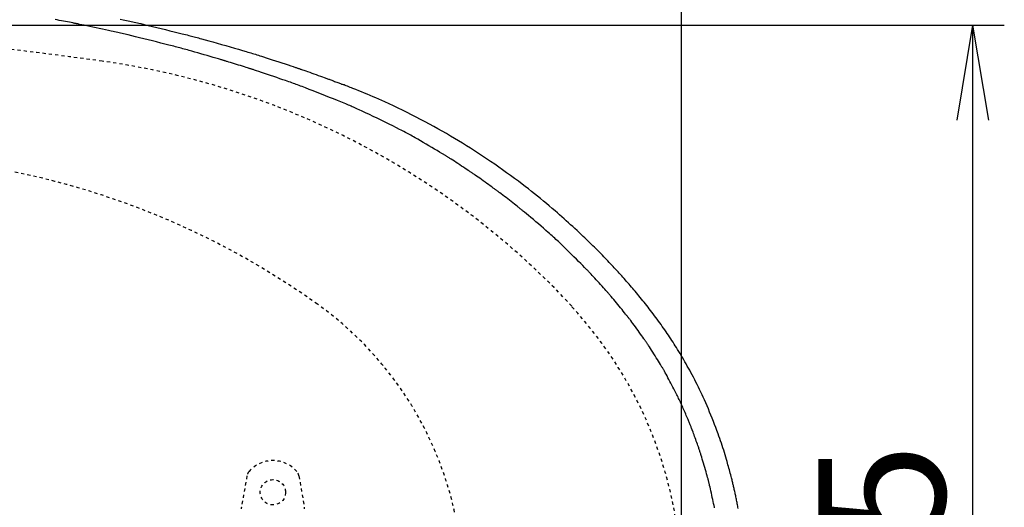
# Model space of a CAD drawing. Extents: x 0 to 2000, y 115 to 2915.
# Drawn here: x 960 to 1271, y 2462 to 2616 of the extents above; entities that cross this region are included whole.
import ezdxf

# ---------------------------------------------------------------- set-up
doc = ezdxf.new("R2010")
doc.units = 0
doc.linetypes.add('EXLTYPE2', pattern=[2, 1, -1])
doc.layers.get('0').update_dxf_attribs({"linetype": 'CONTINUOUS'})
doc.layers.get('DEFPOINTS').update_dxf_attribs({"linetype": 'CONTINUOUS'})
doc.layers.add('便器', color=7, linetype='CONTINUOUS')
doc.layers.add('枠', color=7, linetype='CONTINUOUS')
doc.styles.add('EXCADDIM1', font='monotxt', dxfattribs={"width": 0.84, "bigfont": 'extfont'})
doc.styles.get("Standard").update_dxf_attribs({"font": 'monotxt', "bigfont": 'extfont'})
doc.dimstyles.new('ISO-25', dxfattribs={"dimtxt": 2.5, "dimasz": 2.5, "dimexe": 1.25, "dimexo": 0.625, "dimtad": 1, "dimtxsty": 'STANDARD', "dimcen": 2.5, "dimazin": 3, "dimtfac": 1, "dimtmove": 0, "dimatfit": 3})

# ---------------------------------------------------------------- blocks, each defined once
blk = doc.blocks.new('EX_NORM')
at = {"color": 0, "linetype": 'CONTINUOUS'}
for q in [(-1, 0.167), (-1, 0), (-1, -0.167)]:
    blk.add_line((0, 0), q, dxfattribs=at)
blk = doc.blocks.new('*D19')
at = {"layer": 'DEFPOINTS', "color": 0}
for p in [(829.02, 2614.5), (742.7, 2259.5), (1261, 2259.5)]:
    blk.add_point(p, dxfattribs=at)
at = {"layer": '枠', "color": 3, "linetype": 'CONTINUOUS'}
for p, q in [((836.02, 2614.5), (1271, 2614.5)), ((1261, 2584.5), (1261, 2289.5)), ((749.7, 2259.5), (1271, 2259.5))]:
    blk.add_line(p, q, dxfattribs=at)
at = {"layer": '枠', "color": 3, "xscale": 30, "yscale": 30, "zscale": 30}
for p, rotation in [((1261, 2614.5), 90), ((1261, 2259.5), 270)]:
    blk.add_blockref('EX_NORM', p, dxfattribs=dict(at, rotation=rotation))
at = {"layer": '枠', "color": 2, "insert": (1237.5, 2437), "char_height": 40, "attachment_point": 5, "rotation": 90, "style": 'EXCADDIM1'}
blk.add_mtext('355', dxfattribs=at)
blk = doc.blocks.new('*D25')
at = {"layer": 'DEFPOINTS', "color": 0}
for p in [(699.02, 2507), (1169.02, 2437.3), (699.02, 2160)]:
    blk.add_point(p, dxfattribs=at)
at = {"layer": '枠', "color": 3, "linetype": 'CONTINUOUS'}
for p, q in [((699.02, 2500), (699.02, 2150)), ((1169.02, 2430.3), (1169.02, 2150)), ((1139.02, 2160), (729.02, 2160))]:
    blk.add_line(p, q, dxfattribs=at)
at = {"layer": '枠', "color": 3, "xscale": 30, "yscale": 30, "zscale": 30, "rotation": 180}
blk.add_blockref('EX_NORM', (699.02, 2160), dxfattribs=at)
at = {"layer": '枠', "color": 3, "xscale": 30, "yscale": 30, "zscale": 30}
blk.add_blockref('EX_NORM', (1169.02, 2160), dxfattribs=at)
at = {"layer": '枠', "color": 2, "insert": (934.02, 2183.5), "char_height": 40, "attachment_point": 5, "style": 'EXCADDIM1'}
blk.add_mtext('470', dxfattribs=at)
blk = doc.blocks.new('*D26')
at = {"layer": 'DEFPOINTS', "color": 0}
for p in [(1169.02, 2719), (459.02, 2437), (1169.02, 2437)]:
    blk.add_point(p, dxfattribs=at)
at = {"layer": '枠', "color": 3, "linetype": 'CONTINUOUS'}
for p, q in [((459.02, 2444), (459.02, 2729)), ((1169.02, 2444), (1169.02, 2729)), ((489.02, 2719), (1139.02, 2719))]:
    blk.add_line(p, q, dxfattribs=at)
at = {"layer": '枠', "color": 3, "xscale": 30, "yscale": 30, "zscale": 30, "rotation": 180}
blk.add_blockref('EX_NORM', (459.02, 2719), dxfattribs=at)
at = {"layer": '枠', "color": 3, "xscale": 30, "yscale": 30, "zscale": 30}
blk.add_blockref('EX_NORM', (1169.02, 2719), dxfattribs=at)
at = {"layer": '枠', "color": 2, "insert": (814.02, 2742.5), "char_height": 40, "attachment_point": 5, "style": 'EXCADDIM1'}
blk.add_mtext('710', dxfattribs=at)

msp = doc.modelspace()

# ---------------------------------------------------------------- linework, layer by layer
at = {"layer": '便器', "color": 6, "linetype": 'EXLTYPE2'}
for p, q in [((1031.805, 2472.18), (1030.062, 2462.296)), ((1048.228, 2472.18), (1049.971, 2462.296))]:
    msp.add_line(p, q, dxfattribs=at)
msp.add_circle((1040.016, 2467.037), 4, dxfattribs=at)
for centre, radius, start, end in [((908.493, 2323.184), 250, 54.38706, 82.53335), ((990.016, 2437), 110, 0, 54.38706), ((1040.016, 2467.037), 10, 41.32166, 138.67834), ((1034.759, 2471.659), 3, 138.67834, 170), ((1045.273, 2471.659), 3, 10, 41.32166), ((1033.016, 2461.775), 3, 170, 180), ((1047.016, 2461.775), 3, 0, 10)]:
    msp.add_arc(centre, radius, start, end, dxfattribs=at)
at = {"layer": '枠', "color": 6, "linetype": 'CONTINUOUS', "flags": 128}
for points in [[(1179.5, 2462.076), (1179.449, 2462.326), (1179.337, 2462.87), (1179.212, 2463.465), (1179.076, 2464.099), (1178.933, 2464.761), (1178.786, 2465.44), (1178.635, 2466.125), (1178.484, 2466.803), (1178.336, 2467.464), (1178.192, 2468.097), (1178.056, 2468.69), (1177.93, 2469.231), (1177.871, 2469.481), (1177.814, 2469.718), (1177.759, 2469.944), (1177.705, 2470.164), (1177.652, 2470.378), (1177.597, 2470.592), (1177.542, 2470.806), (1177.484, 2471.025), (1177.424, 2471.25), (1177.361, 2471.485), (1177.293, 2471.732), (1177.144, 2472.271), (1176.979, 2472.86), (1176.801, 2473.489), (1176.613, 2474.147), (1176.418, 2474.823), (1176.219, 2475.506), (1176.02, 2476.186), (1175.823, 2476.852), (1175.632, 2477.492), (1175.45, 2478.097), (1175.279, 2478.655), (1175.199, 2478.915), (1175.122, 2479.163), (1175.046, 2479.403), (1174.972, 2479.636), (1174.897, 2479.866), (1174.822, 2480.096), (1174.744, 2480.328), (1174.664, 2480.566), (1174.58, 2480.812), (1174.492, 2481.069), (1174.397, 2481.34), (1174.244, 2481.775), (1174.079, 2482.24), (1173.905, 2482.724), (1173.727, 2483.221), (1173.546, 2483.721), (1173.366, 2484.215), (1173.19, 2484.695), (1173.022, 2485.153), (1172.865, 2485.579), (1172.721, 2485.966), (1172.595, 2486.305), (1172.557, 2486.406), (1172.521, 2486.501), (1172.486, 2486.593), (1172.453, 2486.68), (1172.42, 2486.765), (1172.388, 2486.849), (1172.356, 2486.932), (1172.323, 2487.015), (1172.29, 2487.1), (1172.256, 2487.187), (1172.221, 2487.277), (1172.145, 2487.468), (1172.063, 2487.674), (1171.974, 2487.894), (1171.881, 2488.126), (1171.782, 2488.37), (1171.679, 2488.624), (1171.572, 2488.887), (1171.461, 2489.157), (1171.348, 2489.433), (1171.232, 2489.714), (1171.114, 2489.999), (1170.935, 2490.43), (1170.753, 2490.864), (1170.57, 2491.302), (1170.384, 2491.74), (1170.197, 2492.179), (1170.009, 2492.616), (1169.821, 2493.05), (1169.632, 2493.481), (1169.444, 2493.906), (1169.257, 2494.325), (1169.072, 2494.736), (1168.889, 2495.136), (1168.707, 2495.53), (1168.524, 2495.918), (1168.341, 2496.302), (1168.157, 2496.686), (1167.969, 2497.07), (1167.778, 2497.458), (1167.583, 2497.849), (1167.382, 2498.248), (1167.175, 2498.655), (1166.961, 2499.072), (1166.665, 2499.646), (1166.358, 2500.236), (1166.043, 2500.836), (1165.725, 2501.439), (1165.406, 2502.04), (1165.089, 2502.631), (1164.779, 2503.208), (1164.479, 2503.763), (1164.191, 2504.29), (1163.92, 2504.783), (1163.669, 2505.235), (1163.551, 2505.445), (1163.438, 2505.646), (1163.328, 2505.839), (1163.22, 2506.027), (1163.113, 2506.213), (1163.004, 2506.399), (1162.894, 2506.586), (1162.78, 2506.778), (1162.661, 2506.976), (1162.536, 2507.183), (1162.403, 2507.401), (1162.113, 2507.875), (1161.793, 2508.392), (1161.451, 2508.942), (1161.092, 2509.516), (1160.722, 2510.104), (1160.348, 2510.696), (1159.976, 2511.282), (1159.612, 2511.853), (1159.262, 2512.399), (1158.933, 2512.91), (1158.63, 2513.376), (1158.489, 2513.59), (1158.356, 2513.792), (1158.227, 2513.986), (1158.102, 2514.173), (1157.978, 2514.356), (1157.855, 2514.538), (1157.73, 2514.72), (1157.602, 2514.905), (1157.469, 2515.096), (1157.33, 2515.294), (1157.183, 2515.503), (1156.86, 2515.958), (1156.505, 2516.454), (1156.126, 2516.982), (1155.728, 2517.534), (1155.319, 2518.098), (1154.905, 2518.667), (1154.493, 2519.23), (1154.091, 2519.778), (1153.704, 2520.303), (1153.341, 2520.793), (1153.007, 2521.241), (1152.852, 2521.447), (1152.704, 2521.642), (1152.562, 2521.829), (1152.424, 2522.01), (1152.289, 2522.186), (1152.153, 2522.361), (1152.016, 2522.537), (1151.875, 2522.715), (1151.73, 2522.899), (1151.577, 2523.09), (1151.416, 2523.291), (1151.065, 2523.728), (1150.679, 2524.204), (1150.267, 2524.711), (1149.835, 2525.24), (1149.391, 2525.782), (1148.943, 2526.328), (1148.497, 2526.868), (1148.061, 2527.394), (1147.643, 2527.896), (1147.25, 2528.367), (1146.89, 2528.796), (1146.723, 2528.993), (1146.565, 2529.179), (1146.413, 2529.357), (1146.265, 2529.53), (1146.119, 2529.698), (1145.974, 2529.866), (1145.827, 2530.033), (1145.677, 2530.204), (1145.522, 2530.38), (1145.359, 2530.563), (1145.188, 2530.755), (1144.814, 2531.172), (1144.406, 2531.625), (1143.97, 2532.108), (1143.514, 2532.609), (1143.049, 2533.121), (1142.581, 2533.634), (1142.119, 2534.139), (1141.671, 2534.627), (1141.246, 2535.089), (1140.851, 2535.516), (1140.496, 2535.899), (1140.336, 2536.071), (1140.185, 2536.232), (1140.043, 2536.383), (1139.906, 2536.528), (1139.774, 2536.667), (1139.644, 2536.804), (1139.513, 2536.939), (1139.381, 2537.076), (1139.246, 2537.216), (1139.104, 2537.361), (1138.956, 2537.513), (1138.455, 2538.023), (1137.882, 2538.603), (1137.248, 2539.242), (1136.565, 2539.928), (1135.845, 2540.647), (1135.101, 2541.388), (1134.344, 2542.138), (1133.587, 2542.885), (1132.842, 2543.615), (1132.122, 2544.318), (1131.438, 2544.98), (1131.007, 2545.393), (1130.594, 2545.787), (1130.194, 2546.165), (1129.803, 2546.531), (1129.416, 2546.89), (1129.03, 2547.244), (1128.639, 2547.598), (1128.24, 2547.957), (1127.829, 2548.323), (1127.402, 2548.7), (1126.953, 2549.093), (1126.236, 2549.717), (1125.476, 2550.373), (1124.686, 2551.051), (1123.879, 2551.74), (1123.07, 2552.428), (1122.27, 2553.105), (1121.494, 2553.76), (1120.755, 2554.381), (1120.066, 2554.957), (1119.44, 2555.478), (1118.892, 2555.932), (1118.728, 2556.067), (1118.572, 2556.196), (1118.421, 2556.319), (1118.274, 2556.438), (1118.129, 2556.556), (1117.982, 2556.675), (1117.832, 2556.795), (1117.677, 2556.918), (1117.515, 2557.048), (1117.343, 2557.184), (1117.158, 2557.329), (1116.75, 2557.65), (1116.295, 2558.006), (1115.803, 2558.39), (1115.283, 2558.794), (1114.745, 2559.211), (1114.2, 2559.634), (1113.656, 2560.054), (1113.123, 2560.464), (1112.611, 2560.858), (1112.129, 2561.226), (1111.688, 2561.562), (1111.484, 2561.717), (1111.291, 2561.863), (1111.106, 2562.003), (1110.926, 2562.138), (1110.749, 2562.27), (1110.573, 2562.4), (1110.396, 2562.531), (1110.215, 2562.664), (1110.028, 2562.801), (1109.832, 2562.944), (1109.625, 2563.094), (1109.174, 2563.42), (1108.68, 2563.776), (1108.151, 2564.155), (1107.599, 2564.55), (1107.032, 2564.955), (1106.459, 2565.362), (1105.89, 2565.765), (1105.336, 2566.158), (1104.804, 2566.533), (1104.305, 2566.884), (1103.847, 2567.203), (1103.636, 2567.35), (1103.436, 2567.49), (1103.243, 2567.623), (1103.057, 2567.751), (1102.873, 2567.876), (1102.691, 2568.001), (1102.507, 2568.125), (1102.319, 2568.252), (1102.125, 2568.382), (1101.922, 2568.518), (1101.708, 2568.66), (1101.242, 2568.969), (1100.732, 2569.305), (1100.189, 2569.661), (1099.622, 2570.032), (1099.043, 2570.411), (1098.461, 2570.79), (1097.887, 2571.163), (1097.331, 2571.523), (1096.803, 2571.864), (1096.314, 2572.179), (1095.874, 2572.461), (1095.675, 2572.588), (1095.488, 2572.706), (1095.311, 2572.818), (1095.142, 2572.925), (1094.978, 2573.027), (1094.817, 2573.128), (1094.657, 2573.227), (1094.494, 2573.327), (1094.327, 2573.43), (1094.153, 2573.536), (1093.971, 2573.647), (1093.358, 2574.017), (1092.658, 2574.438), (1091.885, 2574.9), (1091.055, 2575.394), (1090.184, 2575.91), (1089.287, 2576.439), (1088.38, 2576.972), (1087.478, 2577.499), (1086.596, 2578.012), (1085.751, 2578.5), (1084.958, 2578.954), (1084.466, 2579.234), (1083.998, 2579.497), (1083.549, 2579.747), (1083.115, 2579.987), (1082.69, 2580.218), (1082.269, 2580.445), (1081.846, 2580.67), (1081.418, 2580.895), (1080.977, 2581.123), (1080.52, 2581.359), (1080.042, 2581.603), (1079.012, 2582.122), (1077.895, 2582.68), (1076.71, 2583.266), (1075.478, 2583.87), (1074.219, 2584.483), (1072.952, 2585.096), (1071.699, 2585.698), (1070.478, 2586.281), (1069.31, 2586.834), (1068.214, 2587.348), (1067.212, 2587.813), (1066.751, 2588.024), (1066.313, 2588.223), (1065.893, 2588.413), (1065.485, 2588.595), (1065.084, 2588.771), (1064.685, 2588.945), (1064.282, 2589.118), (1063.871, 2589.293), (1063.446, 2589.472), (1063.002, 2589.657), (1062.533, 2589.851), (1061.511, 2590.271), (1060.39, 2590.727), (1059.191, 2591.211), (1057.935, 2591.714), (1056.643, 2592.229), (1055.335, 2592.747), (1054.032, 2593.26), (1052.753, 2593.761), (1051.521, 2594.239), (1050.356, 2594.689), (1049.278, 2595.1), (1048.775, 2595.29), (1048.294, 2595.471), (1047.829, 2595.644), (1047.375, 2595.811), (1046.925, 2595.975), (1046.475, 2596.138), (1046.019, 2596.301), (1045.552, 2596.467), (1045.067, 2596.637), (1044.56, 2596.814), (1044.025, 2596.999), (1043.163, 2597.296), (1042.243, 2597.611), (1041.281, 2597.939), (1040.295, 2598.273), (1039.302, 2598.609), (1038.319, 2598.94), (1037.363, 2599.261), (1036.451, 2599.567), (1035.601, 2599.85), (1034.829, 2600.107), (1034.153, 2600.33), (1033.952, 2600.397), (1033.76, 2600.46), (1033.576, 2600.52), (1033.396, 2600.579), (1033.217, 2600.636), (1033.038, 2600.694), (1032.856, 2600.753), (1032.667, 2600.813), (1032.47, 2600.876), (1032.26, 2600.943), (1032.037, 2601.014), (1031.544, 2601.169), (1030.996, 2601.342), (1030.404, 2601.528), (1029.783, 2601.722), (1029.143, 2601.922), (1028.496, 2602.124), (1027.856, 2602.323), (1027.234, 2602.516), (1026.643, 2602.699), (1026.094, 2602.869), (1025.6, 2603.021), (1025.377, 2603.089), (1025.168, 2603.153), (1024.971, 2603.213), (1024.782, 2603.271), (1024.599, 2603.326), (1024.42, 2603.38), (1024.241, 2603.433), (1024.061, 2603.487), (1023.875, 2603.542), (1023.682, 2603.599), (1023.48, 2603.659), (1022.8, 2603.859), (1022.025, 2604.086), (1021.169, 2604.335), (1020.252, 2604.601), (1019.29, 2604.88), (1018.3, 2605.165), (1017.299, 2605.453), (1016.305, 2605.738), (1015.335, 2606.014), (1014.406, 2606.278), (1013.536, 2606.524), (1012.996, 2606.675), (1012.485, 2606.817), (1011.996, 2606.952), (1011.523, 2607.082), (1011.061, 2607.208), (1010.604, 2607.331), (1010.147, 2607.453), (1009.684, 2607.575), (1009.21, 2607.7), (1008.719, 2607.828), (1008.204, 2607.961), (1007.099, 2608.245), (1005.9, 2608.551), (1004.63, 2608.873), (1003.308, 2609.206), (1001.956, 2609.545), (1000.592, 2609.884), (999.239, 2610.22), (997.916, 2610.546), (996.644, 2610.858), (995.443, 2611.15), (994.335, 2611.417), (993.821, 2611.54), (993.33, 2611.657), (992.855, 2611.769), (992.392, 2611.877), (991.934, 2611.983), (991.475, 2612.089), (991.011, 2612.194), (990.535, 2612.301), (990.042, 2612.411), (989.526, 2612.525), (988.982, 2612.644), (988.107, 2612.834), (987.173, 2613.036), (986.197, 2613.245), (985.197, 2613.459), (984.19, 2613.673), (983.192, 2613.884), (982.223, 2614.089), (981.299, 2614.283), (980.437, 2614.464), (979.654, 2614.627), (978.969, 2614.768), (978.765, 2614.81), (978.571, 2614.85), (978.384, 2614.889), (978.202, 2614.926), (978.021, 2614.962), (977.84, 2614.999), (977.655, 2615.036), (977.464, 2615.074), (977.264, 2615.113), (977.052, 2615.155), (976.826, 2615.199), (976.326, 2615.297), (975.77, 2615.405), (975.169, 2615.521), (974.535, 2615.643), (973.879, 2615.769), (973.215, 2615.897), (972.553, 2616.023), (971.905, 2616.147), (971.283, 2616.265)], [(991.788, 2616.416), (992.698, 2616.226), (993.264, 2616.106), (993.799, 2615.992), (994.311, 2615.882), (994.806, 2615.775), (995.288, 2615.669), (995.764, 2615.563), (996.239, 2615.456), (996.721, 2615.347), (997.214, 2615.233), (997.724, 2615.115), (998.257, 2614.991), (999.406, 2614.721), (1000.648, 2614.425), (1001.963, 2614.111), (1003.328, 2613.782), (1004.722, 2613.445), (1006.121, 2613.104), (1007.504, 2612.765), (1008.848, 2612.434), (1010.133, 2612.116), (1011.335, 2611.816), (1012.433, 2611.54), (1012.937, 2611.412), (1013.416, 2611.29), (1013.874, 2611.172), (1014.318, 2611.057), (1014.753, 2610.943), (1015.184, 2610.829), (1015.619, 2610.713), (1016.061, 2610.594), (1016.518, 2610.47), (1016.994, 2610.34), (1017.496, 2610.202), (1018.588, 2609.899), (1019.782, 2609.565), (1021.058, 2609.206), (1022.392, 2608.829), (1023.764, 2608.439), (1025.15, 2608.043), (1026.53, 2607.647), (1027.881, 2607.257), (1029.182, 2606.88), (1030.41, 2606.522), (1031.544, 2606.188), (1032.07, 2606.032), (1032.574, 2605.882), (1033.06, 2605.737), (1033.534, 2605.593), (1034.001, 2605.451), (1034.469, 2605.307), (1034.942, 2605.16), (1035.426, 2605.009), (1035.926, 2604.851), (1036.45, 2604.684), (1037.002, 2604.508), (1037.891, 2604.222), (1038.84, 2603.915), (1039.83, 2603.593), (1040.845, 2603.262), (1041.867, 2602.927), (1042.878, 2602.595), (1043.861, 2602.271), (1044.797, 2601.962), (1045.67, 2601.673), (1046.462, 2601.409), (1047.155, 2601.178), (1047.362, 2601.108), (1047.559, 2601.042), (1047.748, 2600.978), (1047.932, 2600.916), (1048.115, 2600.854), (1048.298, 2600.791), (1048.484, 2600.727), (1048.677, 2600.661), (1048.878, 2600.591), (1049.091, 2600.517), (1049.318, 2600.438), (1049.822, 2600.262), (1050.383, 2600.065), (1050.991, 2599.851), (1051.634, 2599.624), (1052.301, 2599.387), (1052.983, 2599.145), (1053.668, 2598.901), (1054.344, 2598.66), (1055.002, 2598.424), (1055.63, 2598.198), (1056.218, 2597.986), (1056.494, 2597.886), (1056.76, 2597.789), (1057.019, 2597.695), (1057.274, 2597.601), (1057.527, 2597.508), (1057.782, 2597.413), (1058.041, 2597.317), (1058.308, 2597.217), (1058.585, 2597.112), (1058.875, 2597.002), (1059.181, 2596.885), (1059.504, 2596.762), (1059.837, 2596.634), (1060.172, 2596.506), (1060.5, 2596.38), (1060.812, 2596.259), (1061.099, 2596.148), (1061.354, 2596.05), (1061.567, 2595.967), (1061.73, 2595.904), (1061.834, 2595.864), (1061.871, 2595.85)], [(1186.963, 2461.923), (1186.893, 2462.299), (1186.822, 2462.675), (1186.75, 2463.051), (1186.677, 2463.426), (1186.603, 2463.801), (1186.528, 2464.176), (1186.452, 2464.551), (1186.382, 2464.892), (1186.312, 2465.232), (1186.241, 2465.571), (1186.169, 2465.909), (1186.097, 2466.246), (1186.025, 2466.58), (1185.953, 2466.911), (1185.88, 2467.24), (1185.808, 2467.566), (1185.735, 2467.887), (1185.663, 2468.205), (1185.591, 2468.516), (1185.52, 2468.824), (1185.448, 2469.129), (1185.376, 2469.431), (1185.304, 2469.733), (1185.231, 2470.033), (1185.158, 2470.334), (1185.083, 2470.635), (1185.008, 2470.939), (1184.931, 2471.244), (1184.853, 2471.553), (1184.726, 2472.049), (1184.595, 2472.554), (1184.46, 2473.067), (1184.322, 2473.587), (1184.181, 2474.113), (1184.036, 2474.643), (1183.889, 2475.178), (1183.739, 2475.716), (1183.586, 2476.256), (1183.431, 2476.798), (1183.274, 2477.339), (1183.057, 2478.078), (1182.835, 2478.816), (1182.609, 2479.555), (1182.378, 2480.293), (1182.142, 2481.033), (1181.901, 2481.775), (1181.655, 2482.519), (1181.403, 2483.266), (1181.145, 2484.016), (1180.88, 2484.771), (1180.609, 2485.53), (1180.256, 2486.497), (1179.893, 2487.47), (1179.52, 2488.448), (1179.138, 2489.429), (1178.749, 2490.409), (1178.353, 2491.388), (1177.95, 2492.364), (1177.542, 2493.334), (1177.13, 2494.297), (1176.714, 2495.25), (1176.294, 2496.191), (1175.919, 2497.021), (1175.541, 2497.84), (1175.161, 2498.65), (1174.778, 2499.451), (1174.393, 2500.245), (1174.004, 2501.032), (1173.612, 2501.812), (1173.216, 2502.587), (1172.817, 2503.356), (1172.412, 2504.122), (1172.004, 2504.885), (1171.636, 2505.56), (1171.265, 2506.233), (1170.891, 2506.903), (1170.513, 2507.57), (1170.132, 2508.235), (1169.749, 2508.896), (1169.362, 2509.554), (1168.973, 2510.209), (1168.582, 2510.859), (1168.189, 2511.506), (1167.793, 2512.148), (1167.441, 2512.714), (1167.088, 2513.277), (1166.732, 2513.837), (1166.374, 2514.395), (1166.014, 2514.951), (1165.65, 2515.506), (1165.284, 2516.061), (1164.913, 2516.615), (1164.539, 2517.169), (1164.161, 2517.724), (1163.778, 2518.28), (1163.388, 2518.84), (1162.994, 2519.401), (1162.595, 2519.963), (1162.192, 2520.526), (1161.786, 2521.088), (1161.375, 2521.651), (1160.962, 2522.212), (1160.546, 2522.772), (1160.127, 2523.33), (1159.706, 2523.887), (1159.283, 2524.441), (1158.882, 2524.961), (1158.48, 2525.478), (1158.076, 2525.994), (1157.671, 2526.506), (1157.265, 2527.016), (1156.857, 2527.524), (1156.449, 2528.029), (1156.04, 2528.531), (1155.629, 2529.031), (1155.218, 2529.528), (1154.807, 2530.023), (1154.425, 2530.478), (1154.043, 2530.931), (1153.661, 2531.383), (1153.277, 2531.832), (1152.893, 2532.279), (1152.508, 2532.725), (1152.123, 2533.168), (1151.736, 2533.611), (1151.348, 2534.052), (1150.959, 2534.491), (1150.569, 2534.93), (1150.183, 2535.361), (1149.796, 2535.791), (1149.407, 2536.221), (1149.017, 2536.649), (1148.625, 2537.077), (1148.232, 2537.504), (1147.838, 2537.93), (1147.441, 2538.356), (1147.043, 2538.781), (1146.643, 2539.206), (1146.241, 2539.63), (1145.814, 2540.078), (1145.386, 2540.525), (1144.956, 2540.971), (1144.526, 2541.415), (1144.096, 2541.857), (1143.665, 2542.296), (1143.236, 2542.733), (1142.807, 2543.165), (1142.381, 2543.594), (1141.956, 2544.017), (1141.535, 2544.436), (1141.094, 2544.872), (1140.655, 2545.302), (1140.219, 2545.728), (1139.784, 2546.15), (1139.349, 2546.569), (1138.914, 2546.986), (1138.478, 2547.402), (1138.039, 2547.818), (1137.598, 2548.234), (1137.154, 2548.651), (1136.705, 2549.071), (1136.055, 2549.674), (1135.396, 2550.282), (1134.728, 2550.894), (1134.052, 2551.51), (1133.368, 2552.129), (1132.678, 2552.749), (1131.981, 2553.37), (1131.28, 2553.992), (1130.574, 2554.612), (1129.864, 2555.232), (1129.151, 2555.849), (1128.234, 2556.636), (1127.312, 2557.419), (1126.385, 2558.198), (1125.454, 2558.972), (1124.517, 2559.742), (1123.573, 2560.509), (1122.623, 2561.272), (1121.665, 2562.033), (1120.699, 2562.79), (1119.725, 2563.546), (1118.742, 2564.299), (1117.532, 2565.215), (1116.308, 2566.127), (1115.073, 2567.035), (1113.829, 2567.937), (1112.576, 2568.832), (1111.317, 2569.72), (1110.053, 2570.6), (1108.785, 2571.47), (1107.515, 2572.329), (1106.244, 2573.177), (1104.974, 2574.012), (1103.715, 2574.829), (1102.456, 2575.634), (1101.195, 2576.427), (1099.931, 2577.211), (1098.661, 2577.987), (1097.384, 2578.755), (1096.096, 2579.516), (1094.797, 2580.273), (1093.484, 2581.026), (1092.156, 2581.776), (1090.81, 2582.524), (1089.444, 2583.273), (1088.06, 2584.019), (1086.663, 2584.76), (1085.255, 2585.496), (1083.839, 2586.223), (1082.418, 2586.94), (1080.994, 2587.645), (1079.571, 2588.336), (1078.151, 2589.012), (1076.738, 2589.669), (1075.334, 2590.307), (1074.405, 2590.72), (1073.48, 2591.125), (1072.561, 2591.521), (1071.645, 2591.911), (1070.732, 2592.294), (1069.822, 2592.672), (1068.915, 2593.046), (1068.009, 2593.417), (1067.105, 2593.784), (1066.202, 2594.151), (1065.299, 2594.516), (1064.848, 2594.698), (1064.405, 2594.878), (1063.976, 2595.051), (1063.57, 2595.215), (1063.194, 2595.368), (1062.855, 2595.505), (1062.561, 2595.624), (1062.319, 2595.721), (1062.137, 2595.795), (1062.022, 2595.841), (1061.983, 2595.857)]]:
    msp.add_lwpolyline(points, dxfattribs=at)
at = {"layer": '枠', "color": 2, "linetype": 'EXLTYPE2'}
for centre, radius, start, end in [((819.2, 1414.8), 1200, 82.004546, 90), ((951.34, 2355.565), 250, 42.93152, 82.00455), ((1039.016, 2437.3), 130, 0, 42.93152)]:
    msp.add_arc(centre, radius, start, end, dxfattribs=at)

# ---------------------------------------------------------------- dimensions: what is measured, and where the dimension line sits
at = {"layer": '枠', "color": 3, "linetype": 'CONTINUOUS'}
for base, p1, p2, picture, middle in [((1169.016, 2719), (459.016, 2437), (1169.016, 2437), '*D26', (814.016, 2742.5)), ((699.016, 2160), (1169.016, 2437.3), (699.016, 2507), '*D25', (934.016, 2183.5))]:
    dim = msp.add_linear_dim(base=base, p1=p1, p2=p2, dimstyle='ISO-25', override={"dimtxt": 40, "dimasz": 30, "dimexe": 10, "dimexo": 7, "dimgap": 0, "dimtad": 1, "dimjust": 0, "dimtih": 0, "dimtoh": 0, "dimdec": 1, "dimzin": 8, "dimlunit": 2, "dimtxsty": 'EXCADDIM1', "dimblk1": 'EX_NORM', "dimblk2": 'EX_NORM', "dimsah": 1, "dimse1": 0, "dimse2": 0, "dimclrd": 3, "dimclre": 3, "dimclrt": 2, "dimtmove": 2}, dxfattribs=at)
    dim.commit()
    dim.dimension.update_dxf_attribs({"geometry": picture, "text_midpoint": middle, "dimtype": 160})
dim = msp.add_linear_dim(base=(1261, 2259.5), p1=(829.017, 2614.5), p2=(742.7, 2259.5), angle=90, dimstyle='ISO-25', override={"dimtxt": 40, "dimasz": 30, "dimexe": 10, "dimexo": 7, "dimgap": 0, "dimtad": 1, "dimjust": 0, "dimtih": 0, "dimtoh": 0, "dimdec": 1, "dimzin": 8, "dimlunit": 2, "dimtxsty": 'EXCADDIM1', "dimblk1": 'EX_NORM', "dimblk2": 'EX_NORM', "dimsah": 1, "dimse1": 0, "dimse2": 0, "dimclrd": 3, "dimclre": 3, "dimclrt": 2, "dimtmove": 2}, dxfattribs=at)
dim.commit()
dim.dimension.update_dxf_attribs({"geometry": '*D19', "text_midpoint": (1237.5, 2437), "dimtype": 160})

doc.saveas('drawing.dxf')
